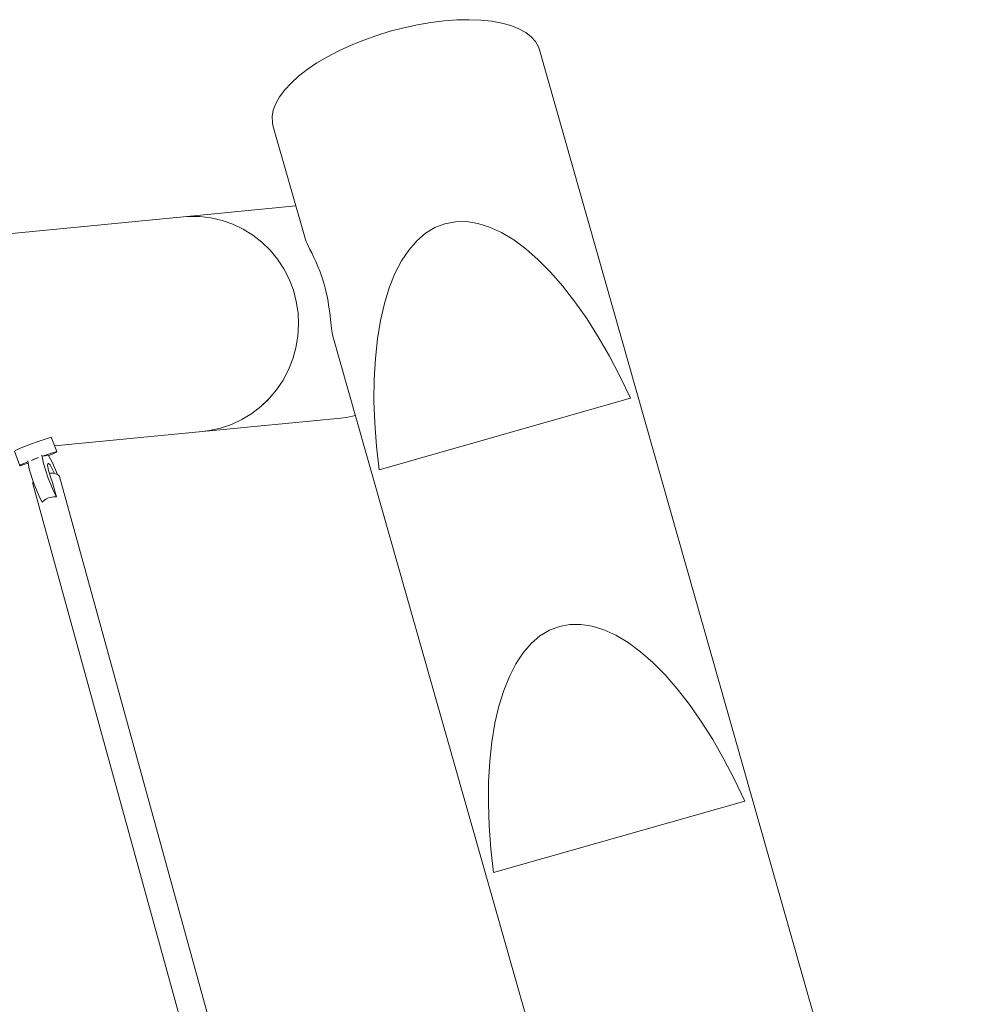
# Model space of a CAD drawing. Units: millimetres. Extents: x 111.2 to 169.2, y 68.4 to 137.2.
# Drawn here: x 140.3 to 143.4, y 99.9 to 103.1 of the extents above; entities that cross this region are included whole.
import ezdxf

# ---------------------------------------------------------------- set-up
doc = ezdxf.new("R2010")
doc.units = ezdxf.units.MM
doc.header["$MEASUREMENT"] = 0
doc.layers.add('Ebene 1', color=7, linetype='Continuous', lineweight=0)

# ---------------------------------------------------------------- blocks, each defined once
blk = doc.blocks.new('Block_0')
at = {"layer": 'Ebene 1', "color": 250, "lineweight": 9}
for p, q in [((143.4231, 98.1054), (142.0208, 103.0398)), ((141.1551, 102.7938), (141.2602, 102.4237)), ((141.2293, 102.5326), (140.8646, 102.4974)), ((140.8646, 102.4974), (140.1293, 102.4263)), ((141.0899, 102.4379), (141.0583, 102.4576)), ((141.3496, 102.1093), (142.3392, 98.6271)), ((141.1157, 101.8811), (141.1428, 101.907)), ((141.4995, 101.6761), (142.3157, 101.9081)), ((140.9267, 101.8001), (141.3749, 101.8434)), ((140.4456, 101.7536), (140.9267, 101.8001)), ((140.364, 101.7578), (140.3356, 101.7466)), ((140.364, 101.7578), (140.3955, 101.7693)), ((140.3955, 101.7693), (140.4215, 101.778)), ((140.4215, 101.778), (140.4352, 101.7816)), ((140.4352, 101.7816), (140.4526, 101.7348)), ((140.3154, 101.7362), (140.3327, 101.6893)), ((140.3178, 101.7387), (140.3356, 101.7466)), ((140.4056, 101.7198), (140.4045, 101.7229)), ((140.4045, 101.7229), (140.4094, 101.6959)), ((140.4129, 101.7225), (140.4056, 101.7198)), ((140.4258, 101.7218), (140.4056, 101.7198)), ((140.4389, 101.7312), (140.4129, 101.7225)), ((140.4258, 101.7218), (140.4323, 101.7244)), ((140.4263, 101.722), (140.4393, 101.6988)), ((140.4323, 101.7244), (140.4501, 101.7323)), ((140.4526, 101.7348), (140.4389, 101.7312)), ((140.4501, 101.7323), (140.4526, 101.7348)), ((140.3327, 101.6893), (140.3464, 101.6929)), ((140.3351, 101.6918), (140.3327, 101.6893)), ((140.353, 101.6998), (140.3351, 101.6918)), ((140.3464, 101.6929), (140.3598, 101.6974)), ((140.353, 101.6998), (140.359, 101.7021)), ((140.3633, 101.6784), (140.3584, 101.7054)), ((140.3937, 101.7155), (140.3703, 101.7066)), ((140.3703, 101.7066), (140.3814, 101.711)), ((140.3937, 101.7155), (140.3814, 101.711)), ((140.4094, 101.6959), (140.4244, 101.6489)), ((140.4224, 101.6907), (140.4244, 101.6974)), ((140.4256, 101.6732), (140.4224, 101.6907)), ((140.4244, 101.6974), (140.431, 101.6915)), ((140.431, 101.6915), (140.4405, 101.6747)), ((140.4553, 101.6611), (140.4393, 101.6988)), ((140.3783, 101.6314), (140.3633, 101.6784)), ((140.4331, 101.6497), (140.4256, 101.6732)), ((140.4405, 101.6747), (140.4451, 101.664)), ((140.3753, 101.6299), (141.1912, 98.6673)), ((140.398, 101.5848), (140.3783, 101.6314)), ((140.4244, 101.6489), (140.4441, 101.6023)), ((140.438, 101.6381), (140.4331, 101.6497)), ((140.438, 101.6381), (140.4523, 101.5877)), ((141.2779, 98.6912), (140.4621, 101.6537)), ((140.4441, 101.6023), (140.4523, 101.5877)), ((140.4059, 101.5708), (140.398, 101.5848)), ((141.8711, 100.3684), (142.6873, 100.6004))]:
    blk.add_line(p, q, dxfattribs=at)
for points in [[(142.0208, 103.0398), (142.0176, 103.049), (142.0079, 103.0661), (141.9939, 103.0818), (141.9758, 103.0957), (141.9536, 103.1078), (141.9278, 103.118), (141.8984, 103.1261), (141.8658, 103.132), (141.8304, 103.1358), (141.7925, 103.1372), (141.7525, 103.1365), (141.7108, 103.1334), (141.6679, 103.1282), (141.6241, 103.1208), (141.58, 103.1113), (141.5359, 103.0998), (141.4924, 103.0864), (141.4499, 103.0713), (141.4087, 103.0545), (141.3694, 103.0364), (141.3324, 103.0171), (141.298, 102.9967), (141.2665, 102.9755), (141.2384, 102.9537), (141.2138, 102.9315), (141.1931, 102.9092), (141.1764, 102.8869), (141.1639, 102.865), (141.1558, 102.8436), (141.1522, 102.8229), (141.153, 102.8032), (141.1551, 102.7938)], [(140.8646, 102.4974), (140.8795, 102.4985), (140.9166, 102.4983), (140.9535, 102.4941), (140.9896, 102.4858), (141.0247, 102.4736), (141.0583, 102.4576), (141.0897, 102.438), (141.0899, 102.4379), (141.1193, 102.4149), (141.1461, 102.3887), (141.1699, 102.3597), (141.1905, 102.3282), (141.2077, 102.2947), (141.2212, 102.2594), (141.2308, 102.2228), (141.2366, 102.1854), (141.2383, 102.1475), (141.2361, 102.1097), (141.2298, 102.0723), (141.2196, 102.0358), (141.2057, 102.0006), (141.1881, 101.9672), (141.167, 101.9359), (141.1428, 101.907), (141.139, 101.9034), (141.1157, 101.8811), (141.086, 101.8582), (141.0541, 101.8388), (141.0203, 101.823), (140.985, 101.811), (140.9487, 101.803), (140.9267, 101.8001)], [(141.4995, 101.6761), (141.4909, 101.7528), (141.4855, 101.8277), (141.4846, 101.854), (141.484, 101.8722), (141.4831, 101.9004), (141.4838, 101.9704), (141.4875, 102.0374), (141.4944, 102.1009), (141.5042, 102.1605), (141.517, 102.2159), (141.5327, 102.2668), (141.5512, 102.3129), (141.5723, 102.3539), (141.5961, 102.3895), (141.6166, 102.4131), (141.6222, 102.4196), (141.6506, 102.444), (141.6811, 102.4624), (141.7135, 102.4749), (141.7476, 102.4813), (141.7833, 102.4817), (141.8202, 102.4759), (141.8583, 102.464), (141.8972, 102.4462), (141.9368, 102.4225), (141.9767, 102.393), (142.0168, 102.358), (142.0569, 102.3176), (142.0966, 102.272), (142.1023, 102.2647), (142.1358, 102.2216), (142.1742, 102.1667), (142.2116, 102.1075), (142.2478, 102.0444), (142.2826, 101.9778), (142.3157, 101.9081)], [(141.6166, 102.4131), (141.6222, 102.4196), (141.6506, 102.444), (141.6811, 102.4624), (141.7135, 102.4749), (141.7476, 102.4813), (141.7833, 102.4817), (141.8202, 102.4759), (141.8583, 102.464), (141.8972, 102.4462), (141.9368, 102.4225), (141.9767, 102.393), (142.0168, 102.358), (142.0569, 102.3176), (142.0966, 102.272), (142.1023, 102.2647)], [(141.3496, 102.1093), (141.3482, 102.1148), (141.3471, 102.1206), (141.3461, 102.1274), (141.345, 102.1354), (141.344, 102.1445), (141.3429, 102.1543), (141.3418, 102.1644), (141.3406, 102.1751), (141.3392, 102.1863), (141.3377, 102.198), (141.3359, 102.2099), (141.3338, 102.2219), (141.3316, 102.2339), (141.3265, 102.2573), (141.3208, 102.279), (141.3146, 102.2991), (141.3079, 102.3183), (141.3009, 102.3362), (141.2939, 102.3526), (141.2872, 102.3672), (141.2809, 102.38), (141.2753, 102.3911), (141.2701, 102.4014), (141.2657, 102.4104), (141.2625, 102.4176), (141.2602, 102.4237), (141.2601, 102.4241)], [(141.3749, 101.8434), (141.394, 101.8458), (141.4228, 101.8517)], [(140.4622, 101.6533), (140.4621, 101.6537), (140.4619, 101.6542), (140.4598, 101.6578), (140.4554, 101.661), (140.4553, 101.6611), (140.4492, 101.6633), (140.4451, 101.664), (140.4415, 101.6645), (140.4327, 101.6646), (140.4285, 101.6641)], [(140.3764, 101.6375), (140.3752, 101.6345), (140.3752, 101.6303)], [(140.4523, 101.5877), (140.4471, 101.5881), (140.4418, 101.5879), (140.4365, 101.5873), (140.4313, 101.5862), (140.4263, 101.5846), (140.4215, 101.5826), (140.417, 101.5802), (140.4129, 101.5774), (140.4091, 101.5743), (140.4059, 101.5708)], [(141.8711, 100.3684), (141.8626, 100.4451), (141.8571, 100.52), (141.8547, 100.5927), (141.8554, 100.6628), (141.8592, 100.7297), (141.866, 100.7932), (141.8758, 100.8528), (141.8886, 100.9083), (141.9043, 100.9592), (141.9228, 101.0052), (141.944, 101.0462), (141.9677, 101.0818), (141.9938, 101.1119), (142.0222, 101.1363), (142.0527, 101.1547), (142.0851, 101.1672), (142.1193, 101.1737), (142.1549, 101.174), (142.1919, 101.1682), (142.2299, 101.1564), (142.2688, 101.1385), (142.3084, 101.1148), (142.3483, 101.0853), (142.3885, 101.0503), (142.4285, 101.0099), (142.4682, 100.9643), (142.5074, 100.9139), (142.5458, 100.859), (142.5833, 100.7998), (142.6194, 100.7367), (142.6542, 100.6701), (142.6873, 100.6004)], [(141.8711, 100.3684), (141.8626, 100.4451), (141.8571, 100.52), (141.8547, 100.5927), (141.8554, 100.6628), (141.8592, 100.7297), (141.866, 100.7932), (141.8758, 100.8528), (141.8886, 100.9083), (141.9043, 100.9592), (141.9228, 101.0052), (141.944, 101.0462), (141.9677, 101.0818), (141.9938, 101.1119), (142.0222, 101.1363), (142.0527, 101.1547), (142.0851, 101.1672), (142.1193, 101.1737), (142.1549, 101.174), (142.1919, 101.1682), (142.2299, 101.1564), (142.2688, 101.1385), (142.3084, 101.1148), (142.3483, 101.0853), (142.3885, 101.0503), (142.4285, 101.0099), (142.4682, 100.9643), (142.5074, 100.9139), (142.5458, 100.859), (142.5833, 100.7998), (142.6194, 100.7367), (142.6542, 100.6701), (142.6873, 100.6004)]]:
    blk.add_lwpolyline(points, dxfattribs=at)

msp = doc.modelspace()

# ---------------------------------------------------------------- block references
at = {"layer": 'Ebene 1'}
msp.add_blockref('Block_0', (0, 0), dxfattribs=at)

doc.saveas('drawing.dxf')
